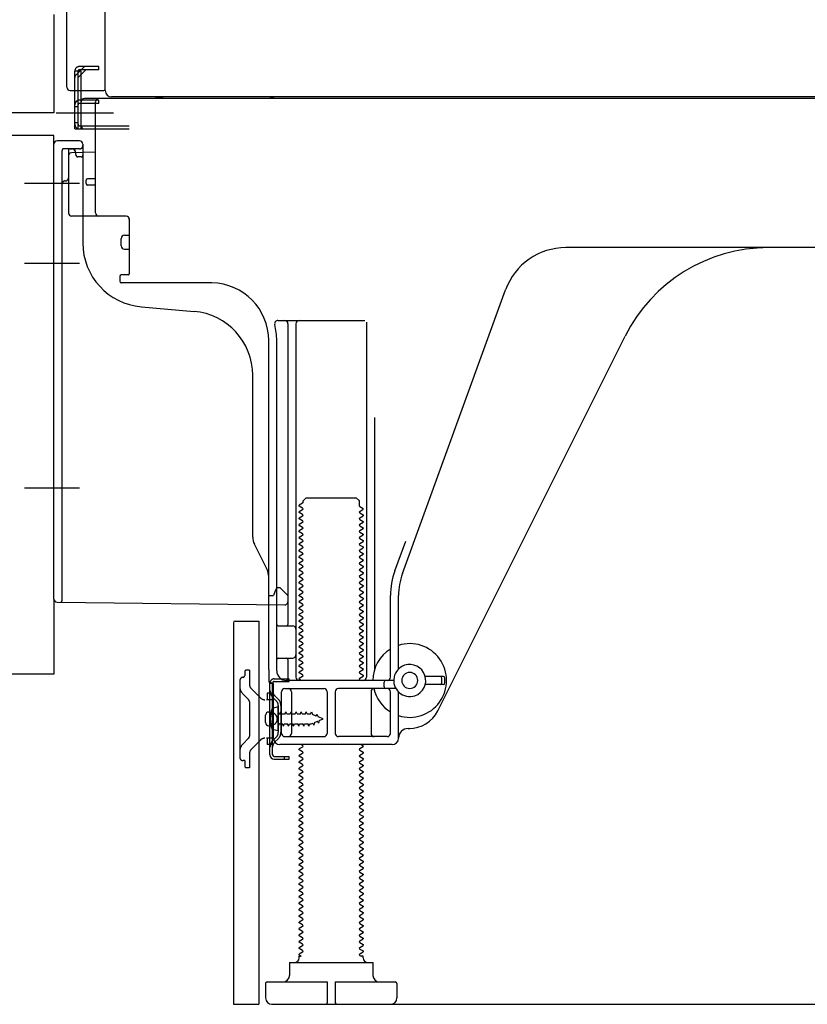
# Model space of a CAD drawing. Extents: x 28111 to 54233, y 210 to 8610.
# Drawn here: x 50600 to 50845, y 2167 to 2475 of the extents above; entities that cross this region are included whole.
import ezdxf

# ---------------------------------------------------------------- set-up
doc = ezdxf.new("R2010")
doc.units = 0
doc.header["$LTSCALE"] = 50
doc.header["$MEASUREMENT"] = 0
for name, pattern in [('CENTERLINE', [30, 24, -1.5, 3, -1.5]), ('HIDDEN', [0.375, 0.25, -0.125]), ('HIDDENNEW0', [4.5, 3, -1.5]), ('PHANTOM', [2.5, 1.25, -0.25, 0.25, -0.25, 0.25, -0.25])]:
    doc.linetypes.add(name, pattern=pattern)
doc.layers.get('0').update_dxf_attribs({"linetype": 'CONTINUOUS'})
for name, color, linetype in [('121-キャビネット（中）', 253, 'HIDDEN'), ('150-機器', 8, 'CONTINUOUS'), ('166-寸法B', 11, 'CONTINUOUS')]:
    doc.layers.add(name, color=color, linetype=linetype)
doc.styles.add('KH001', font='txt')
doc.dimstyles.new('KH1xx030', dxfattribs={"dimscale": 30, "dimtxt": 2, "dimasz": 0.6, "dimexe": 0.3, "dimexo": 1.2, "dimgap": 0.5, "dimtad": 3, "dimdec": 1, "dimdsep": 46, "dimlunit": 6, "dimtxsty": 'KH001', "dimblk": 'DOT', "dimcen": 1, "dimdle": 1, "dimclrd": 256, "dimclre": 256, "dimclrt": 256, "dimadec": 0, "dimazin": 0, "dimtfac": 1, "dimtdec": 1, "dimtix": 1, "dimtmove": 2, "dimatfit": 3, "dimldrblk": 'CLOSEDBLANK', "dimfxl": 1, "dimtolj": 1, "dimtzin": 0, "dimlwd": -1, "dimlwe": -1, "dimarcsym": 0})

# ---------------------------------------------------------------- blocks, each defined once
blk = doc.blocks.new('_Dot')
at = {"color": 0, "linetype": 'ByBlock', "lineweight": -2}
blk.add_line((-0.5, 0), (-1, 0), dxfattribs=at)
at = {"color": 0, "linetype": 'ByBlock', "const_width": 0.5}
blk.add_lwpolyline([(-0.25, 0, 1), (0.25, 0, 1)], format="xyb", close=True, dxfattribs=at)
blk = doc.blocks.new('*D226')
at = {"layer": '166-寸法B', "transparency": 16777216}
for p, q in [((50666.43, 2131.49), (50666.43, 1648.49)), ((51232.43, 2131.49), (51232.43, 1648.49)), ((51214.43, 1657.49), (50684.43, 1657.49))]:
    blk.add_line(p, q, dxfattribs=at)
at = {"layer": '166-寸法B', "transparency": 16777216, "xscale": 18, "yscale": 18, "zscale": 18, "rotation": 180}
blk.add_blockref('_Dot', (50666.43, 1657.49), dxfattribs=at)
at = {"layer": '166-寸法B', "transparency": 16777216, "xscale": 18, "yscale": 18, "zscale": 18}
blk.add_blockref('_Dot', (51232.43, 1657.49), dxfattribs=at)
at = {"layer": '166-寸法B', "transparency": 16777216, "insert": (50949.43, 1702.49), "char_height": 60, "attachment_point": 5, "style": 'KH001'}
blk.add_mtext('\\A1;566', dxfattribs=at)
blk = doc.blocks.new('_ClosedBlank')
at = {"color": 0, "linetype": 'ByBlock', "lineweight": -2}
for p, q in [((-1, 0.167), (0, 0)), ((-1, 0.167), (-1, -0.167)), ((0, 0), (-1, -0.167))]:
    blk.add_line(p, q, dxfattribs=at)

msp = doc.modelspace()

# ---------------------------------------------------------------- linework, layer by layer
at = {"layer": '121-キャビネット（中）', "linetype": 'Continuous', "ltscale": 2}
msp.add_line((50685.43, 2167.49), (51232.43, 2167.49), dxfattribs=at)
at = {"layer": '150-機器', "color": 13, "linetype": 'Continuous'}
for p, q in [((50626.4, 2452.49), (50626.4, 2978.99)), ((50614.43, 2453.49), (50614.43, 2605.04)), ((50615.43, 2452.49), (50625.93, 2452.49)), ((50616.93, 2440.49), (50616.93, 2452.49)), ((50617.93, 2440.49), (50617.93, 2452.49)), ((50618.93, 2440.49), (50618.93, 2452.49)), ((50624.43, 2449.49), (50618.93, 2449.49)), ((50618.93, 2441.49), (50618.93, 2448.99)), ((50624.43, 2448.49), (50618.93, 2448.49)), ((50624.43, 2449.99), (50619.93, 2449.99)), ((50623.43, 2414.29), (50623.43, 2448.99)), ((51158.43, 2449.99), (50624.43, 2449.99)), ((50624.43, 2448.49), (50624.43, 2449.49)), ((51160.56, 2450.49), (50628.4, 2450.49)), ((50616.93, 2442.49), (50617.93, 2442.49)), ((50618.93, 2441.49), (50633.93, 2441.49)), ((50616.93, 2440.49), (50618.93, 2440.49)), ((50618.43, 2440.49), (50633.93, 2440.49)), ((50619.93, 2440.49), (50623.43, 2440.49)), ((50610.43, 2293.89), (50610.43, 2435.79)), ((50618.43, 2436.79), (50611.43, 2436.79)), ((50619.43, 2435.79), (50619.43, 2404.95)), ((50623.43, 2433.29), (50615.9, 2433.06)), ((50617.07, 2433.46), (50617.13, 2433.09)), ((50614.93, 2432.07), (50614.93, 2414.29)), ((50620.43, 2423.49), (50620.43, 2424.49)), ((50623.43, 2424.99), (50620.93, 2424.99)), ((50623.43, 2422.99), (50620.93, 2422.99)), ((50614.93, 2417.11), (50614.93, 2414)), ((50632.93, 2413.29), (50615.93, 2413.29)), ((50633.93, 2412.43), (50633.93, 2395.29)), ((50631.43, 2404.03), (50631.43, 2406.33)), ((50632.43, 2407.33), (50633.93, 2407.33)), ((50632.43, 2403.03), (50633.93, 2403.03)), ((50891.43, 2403.49), (50770.15, 2403.49)), ((50630.93, 2394.49), (50630.93, 2392.99)), ((50633.63, 2394.99), (50631.43, 2394.99)), ((50659.7, 2392.49), (50631.43, 2392.49)), ((50719.14, 2301.81), (50751.36, 2390.33)), ((50637.7, 2385.03), (50654.17, 2383.59)), ((50680.28, 2380.74), (50707.43, 2380.74)), ((50707.93, 2380.24), (50707.93, 2269.49)), ((50683.43, 2379.74), (50683.43, 2285.99)), ((50685.93, 2379.74), (50685.93, 2269.49)), ((50677.43, 2271.91), (50677.43, 2374.49)), ((50679.93, 2271.49), (50679.93, 2374.49)), ((50730.2, 2259.02), (50788.61, 2375.85)), ((50672.43, 2313.22), (50672.43, 2363.67)), ((50710.43, 2350.52), (50710.43, 2271.85)), ((50688.16, 2324.49), (50689.16, 2325.49)), ((50689.16, 2325.49), (50704.71, 2325.49)), ((50705.71, 2324.49), (50704.71, 2325.49)), ((50688.02, 2323.74), (50686.93, 2323.12)), ((50686.93, 2322.87), (50686.93, 2323.12)), ((50688.02, 2322.24), (50686.93, 2322.87)), ((50688.02, 2321.74), (50686.93, 2321.12)), ((50688.16, 2323.99), (50688.16, 2324.49)), ((50705.71, 2322.99), (50705.71, 2324.49)), ((50705.85, 2322.74), (50706.93, 2322.12)), ((50705.85, 2321.24), (50706.93, 2321.87)), ((50706.93, 2321.87), (50706.93, 2322.12)), ((50686.93, 2320.87), (50686.93, 2321.12)), ((50688.02, 2320.24), (50686.93, 2320.87)), ((50688.02, 2319.74), (50686.93, 2319.12)), ((50686.93, 2318.87), (50686.93, 2319.12)), ((50688.02, 2318.24), (50686.93, 2318.87)), ((50705.85, 2320.74), (50706.93, 2320.12)), ((50705.85, 2319.24), (50706.93, 2319.87)), ((50705.85, 2318.74), (50706.93, 2318.12)), ((50706.93, 2320.12), (50706.93, 2319.87)), ((50688.02, 2317.74), (50686.93, 2317.12)), ((50686.93, 2316.87), (50686.93, 2317.12)), ((50688.02, 2316.24), (50686.93, 2316.87)), ((50688.02, 2315.74), (50686.93, 2315.12)), ((50705.85, 2317.24), (50706.93, 2317.87)), ((50705.85, 2316.74), (50706.93, 2316.12)), ((50705.85, 2315.24), (50706.93, 2315.87)), ((50706.93, 2318.12), (50706.93, 2317.87)), ((50706.93, 2316.12), (50706.93, 2315.87)), ((50686.93, 2314.87), (50686.93, 2315.12)), ((50688.02, 2314.24), (50686.93, 2314.87)), ((50688.02, 2313.74), (50686.93, 2313.12)), ((50686.93, 2312.87), (50686.93, 2313.12)), ((50688.02, 2312.24), (50686.93, 2312.87)), ((50705.85, 2314.74), (50706.93, 2314.12)), ((50705.85, 2313.24), (50706.93, 2313.87)), ((50705.85, 2312.74), (50706.93, 2312.12)), ((50706.93, 2314.12), (50706.93, 2313.87)), ((50676.91, 2303.1), (50672.96, 2310.99)), ((50688.02, 2311.74), (50686.93, 2311.12)), ((50686.93, 2310.87), (50686.93, 2311.12)), ((50688.02, 2310.24), (50686.93, 2310.87)), ((50688.02, 2309.74), (50686.93, 2309.12)), ((50705.85, 2311.24), (50706.93, 2311.87)), ((50705.85, 2310.74), (50706.93, 2310.12)), ((50705.85, 2309.24), (50706.93, 2309.87)), ((50706.93, 2312.12), (50706.93, 2311.87)), ((50706.93, 2310.12), (50706.93, 2309.87)), ((50716.79, 2302.66), (50720.18, 2311.98)), ((50686.93, 2308.87), (50686.93, 2309.12)), ((50688.02, 2308.24), (50686.93, 2308.87)), ((50688.02, 2307.74), (50686.93, 2307.12)), ((50686.93, 2306.87), (50686.93, 2307.12)), ((50688.02, 2306.24), (50686.93, 2306.87)), ((50705.85, 2308.74), (50706.93, 2308.12)), ((50705.85, 2307.24), (50706.93, 2307.87)), ((50705.85, 2306.74), (50706.93, 2306.12)), ((50706.93, 2308.12), (50706.93, 2307.87)), ((50688.02, 2305.74), (50686.93, 2305.12)), ((50686.93, 2304.87), (50686.93, 2305.12)), ((50688.02, 2304.24), (50686.93, 2304.87)), ((50688.02, 2303.74), (50686.93, 2303.12)), ((50705.85, 2305.24), (50706.93, 2305.87)), ((50705.85, 2304.74), (50706.93, 2304.12)), ((50705.85, 2303.24), (50706.93, 2303.87)), ((50706.93, 2306.12), (50706.93, 2305.87)), ((50706.93, 2304.12), (50706.93, 2303.87)), ((50677.43, 2294.99), (50677.43, 2300.86)), ((50686.93, 2302.87), (50686.93, 2303.12)), ((50688.02, 2302.24), (50686.93, 2302.87)), ((50688.02, 2301.74), (50686.93, 2301.12)), ((50686.93, 2300.87), (50686.93, 2301.12)), ((50688.02, 2300.24), (50686.93, 2300.87)), ((50705.85, 2302.74), (50706.93, 2302.12)), ((50705.85, 2301.24), (50706.93, 2301.87)), ((50705.85, 2300.74), (50706.93, 2300.12)), ((50706.93, 2302.12), (50706.93, 2301.87)), ((50706.93, 2300.12), (50706.93, 2299.87)), ((50679.93, 2297.49), (50679.39, 2296.14)), ((50679.93, 2297.49), (50680.93, 2297.49)), ((50680.93, 2297.49), (50683.43, 2294.99)), ((50688.02, 2299.74), (50686.93, 2299.12)), ((50686.93, 2298.87), (50686.93, 2299.12)), ((50688.02, 2298.24), (50686.93, 2298.87)), ((50688.02, 2297.74), (50686.93, 2297.12)), ((50686.93, 2296.87), (50686.93, 2297.12)), ((50705.85, 2299.24), (50706.93, 2299.87)), ((50705.85, 2298.74), (50706.93, 2298.12)), ((50705.85, 2297.24), (50706.93, 2297.87)), ((50706.93, 2298.12), (50706.93, 2297.87)), ((50677.43, 2294.99), (50678.93, 2294.99)), ((50679.39, 2296.14), (50678.93, 2294.99)), ((50683.43, 2294.99), (50683.43, 2293.06)), ((50688.02, 2296.24), (50686.93, 2296.87)), ((50688.02, 2295.74), (50686.93, 2295.12)), ((50686.93, 2294.87), (50686.93, 2295.12)), ((50688.02, 2294.24), (50686.93, 2294.87)), ((50705.85, 2296.74), (50706.93, 2296.12)), ((50705.85, 2295.24), (50706.93, 2295.87)), ((50705.85, 2294.74), (50706.93, 2294.12)), ((50706.93, 2296.12), (50706.93, 2295.87)), ((50706.93, 2294.12), (50706.93, 2293.87)), ((50715.43, 2269.49), (50715.43, 2294.97)), ((50717.93, 2272.06), (50717.93, 2294.97)), ((50611.42, 2292.89), (50682.42, 2292.06)), ((50688.02, 2293.74), (50686.93, 2293.12)), ((50686.93, 2292.87), (50686.93, 2293.12)), ((50688.02, 2292.24), (50686.93, 2292.87)), ((50688.02, 2291.74), (50686.93, 2291.12)), ((50686.93, 2290.87), (50686.93, 2291.12)), ((50688.02, 2290.24), (50686.93, 2290.87)), ((50705.85, 2293.24), (50706.93, 2293.87)), ((50705.85, 2292.74), (50706.93, 2292.12)), ((50705.85, 2291.24), (50706.93, 2291.87)), ((50706.93, 2292.12), (50706.93, 2291.87)), ((50688.02, 2289.74), (50686.93, 2289.12)), ((50686.93, 2288.87), (50686.93, 2289.12)), ((50688.02, 2288.24), (50686.93, 2288.87)), ((50705.85, 2290.74), (50706.93, 2290.12)), ((50705.85, 2289.24), (50706.93, 2289.87)), ((50705.85, 2288.74), (50706.93, 2288.12)), ((50705.85, 2287.24), (50706.93, 2287.87)), ((50706.93, 2290.12), (50706.93, 2289.87)), ((50706.93, 2288.12), (50706.93, 2287.87)), ((50666.43, 2286.49), (50666.43, 2167.49)), ((50666.93, 2286.99), (50674.33, 2286.99)), ((50674.33, 2286.99), (50674.33, 2167.49)), ((50680.43, 2285.49), (50684.93, 2285.49)), ((50688.02, 2287.74), (50686.93, 2287.12)), ((50686.93, 2286.87), (50686.93, 2287.12)), ((50688.02, 2286.24), (50686.93, 2286.87)), ((50688.02, 2285.74), (50686.93, 2285.12)), ((50686.93, 2284.87), (50686.93, 2285.12)), ((50688.02, 2284.24), (50686.93, 2284.87)), ((50705.85, 2286.74), (50706.93, 2286.12)), ((50705.85, 2285.24), (50706.93, 2285.87)), ((50705.85, 2284.74), (50706.93, 2284.12)), ((50706.93, 2286.12), (50706.93, 2285.87)), ((50679.93, 2278.49), (50679.93, 2282.49)), ((50688.02, 2283.74), (50686.93, 2283.12)), ((50686.93, 2282.87), (50686.93, 2283.12)), ((50688.02, 2282.24), (50686.93, 2282.87)), ((50688.02, 2281.74), (50686.93, 2281.12)), ((50705.85, 2283.24), (50706.93, 2283.87)), ((50705.85, 2282.74), (50706.93, 2282.12)), ((50705.85, 2281.24), (50706.93, 2281.87)), ((50706.93, 2284.12), (50706.93, 2283.87)), ((50706.93, 2282.12), (50706.93, 2281.87)), ((50686.93, 2280.87), (50686.93, 2281.12)), ((50688.02, 2280.24), (50686.93, 2280.87)), ((50688.02, 2279.74), (50686.93, 2279.12)), ((50686.93, 2278.87), (50686.93, 2279.12)), ((50688.02, 2278.24), (50686.93, 2278.87)), ((50705.85, 2280.74), (50706.93, 2280.12)), ((50705.85, 2279.24), (50706.93, 2279.87)), ((50705.85, 2278.74), (50706.93, 2278.12)), ((50706.93, 2280.12), (50706.93, 2279.87)), ((50680.43, 2275.49), (50684.93, 2275.49)), ((50688.02, 2277.74), (50686.93, 2277.12)), ((50686.93, 2276.87), (50686.93, 2277.12)), ((50688.02, 2276.24), (50686.93, 2276.87)), ((50688.02, 2275.74), (50686.93, 2275.12)), ((50705.85, 2277.24), (50706.93, 2277.87)), ((50705.85, 2276.74), (50706.93, 2276.12)), ((50705.85, 2275.24), (50706.93, 2275.87)), ((50706.93, 2278.12), (50706.93, 2277.87)), ((50706.93, 2276.12), (50706.93, 2275.87)), ((50683.43, 2274.99), (50683.43, 2268.99)), ((50686.93, 2274.87), (50686.93, 2275.12)), ((50688.02, 2274.24), (50686.93, 2274.87)), ((50688.02, 2273.74), (50686.93, 2273.12)), ((50686.93, 2272.87), (50686.93, 2273.12)), ((50688.02, 2272.24), (50686.93, 2272.87)), ((50705.85, 2274.74), (50706.93, 2274.12)), ((50705.85, 2273.24), (50706.93, 2273.87)), ((50705.85, 2272.74), (50706.93, 2272.12)), ((50706.93, 2274.12), (50706.93, 2273.87)), ((50677.43, 2271.91), (50677.43, 2268.29)), ((50688.02, 2271.74), (50686.93, 2271.12)), ((50686.93, 2270.87), (50686.93, 2271.12)), ((50688.02, 2270.24), (50686.93, 2270.87)), ((50688.02, 2269.74), (50686.93, 2269.12)), ((50705.85, 2271.24), (50706.93, 2271.87)), ((50705.85, 2270.74), (50706.93, 2270.12)), ((50705.85, 2269.24), (50706.93, 2269.87)), ((50706.93, 2272.12), (50706.93, 2271.87)), ((50706.93, 2270.12), (50706.93, 2269.87)), ((50731.93, 2269.74), (50726.27, 2269.74)), ((50677.83, 2245.29), (50677.83, 2267.69)), ((50677.83, 2267.69), (50678.63, 2267.69)), ((50677.93, 2267.79), (50678.43, 2267.79)), ((50678.63, 2265.34), (50678.63, 2267.69)), ((50678.93, 2250.49), (50678.93, 2267.29)), ((50716.43, 2268.49), (50682.93, 2268.49)), ((50686.93, 2268.87), (50686.93, 2269.12)), ((50687.58, 2268.49), (50686.93, 2268.87)), ((50705.85, 2268.74), (50706.28, 2268.49)), ((50713.43, 2266.49), (50713.43, 2267.99)), ((50731.93, 2267.24), (50726.27, 2267.24)), ((50731.43, 2267.74), (50731.43, 2269.24)), ((50732.43, 2267.74), (50732.43, 2269.24)), ((50678.63, 2247.65), (50678.63, 2265.34)), ((50681.43, 2251.99), (50681.43, 2264.99)), ((50682.43, 2265.99), (50694.68, 2265.99)), ((50684.5, 2264.99), (50684.5, 2251.99)), ((50695.68, 2264.99), (50695.68, 2251.99)), ((50698.18, 2264.99), (50698.18, 2251.99)), ((50717.1, 2265.99), (50699.18, 2265.99)), ((50709.36, 2264.99), (50709.36, 2251.99)), ((50715.43, 2251.99), (50715.43, 2264.99)), ((50717.93, 2250.49), (50717.93, 2264.92)), ((50680.43, 2260.24), (50678.48, 2259.74)), ((50680.43, 2252.74), (50680.43, 2260.24)), ((50676.43, 2255.34), (50676.43, 2257.64)), ((50677.43, 2258.64), (50678.93, 2258.64)), ((50677.43, 2254.34), (50678.93, 2254.34)), ((50680.43, 2252.74), (50678.48, 2253.24)), ((50682.43, 2250.99), (50694.68, 2250.99)), ((50714.43, 2250.99), (50699.18, 2250.99)), ((50720.93, 2253.49), (50721.43, 2253.49)), ((50715.93, 2248.49), (50680.93, 2248.49)), ((50688.02, 2248.24), (50687.58, 2248.49)), ((50705.85, 2247.24), (50706.93, 2247.87)), ((50706.28, 2248.49), (50706.93, 2248.12)), ((50706.93, 2248.12), (50706.93, 2247.87)), ((50678.63, 2245.29), (50678.63, 2247.65)), ((50679.13, 2244.79), (50683.83, 2244.79)), ((50682.33, 2243.99), (50682.33, 2244.79)), ((50683.83, 2243.99), (50683.83, 2244.79)), ((50688.02, 2247.74), (50686.93, 2247.12)), ((50686.93, 2246.87), (50686.93, 2247.12)), ((50688.02, 2246.24), (50686.93, 2246.87)), ((50688.02, 2245.74), (50686.93, 2245.12)), ((50686.93, 2244.87), (50686.93, 2245.12)), ((50688.02, 2244.24), (50686.93, 2244.87)), ((50705.85, 2246.74), (50706.93, 2246.12)), ((50705.85, 2245.24), (50706.93, 2245.87)), ((50706.93, 2246.12), (50706.93, 2245.87)), ((50679.13, 2243.99), (50683.83, 2243.99)), ((50688.02, 2243.74), (50686.93, 2243.12)), ((50686.93, 2242.87), (50686.93, 2243.12)), ((50688.02, 2242.24), (50686.93, 2242.87)), ((50688.02, 2241.74), (50686.93, 2241.12)), ((50705.85, 2244.74), (50706.93, 2244.12)), ((50705.85, 2243.24), (50706.93, 2243.87)), ((50705.85, 2242.74), (50706.93, 2242.12)), ((50705.85, 2241.24), (50706.93, 2241.87)), ((50706.93, 2244.12), (50706.93, 2243.87)), ((50706.93, 2242.12), (50706.93, 2241.87)), ((50686.93, 2240.87), (50686.93, 2241.12)), ((50688.02, 2240.24), (50686.93, 2240.87)), ((50688.02, 2239.74), (50686.93, 2239.12)), ((50686.93, 2238.87), (50686.93, 2239.12)), ((50688.02, 2238.24), (50686.93, 2238.87)), ((50705.85, 2240.74), (50706.93, 2240.12)), ((50705.85, 2239.24), (50706.93, 2239.87)), ((50705.85, 2238.74), (50706.93, 2238.12)), ((50706.93, 2240.12), (50706.93, 2239.87)), ((50688.02, 2237.74), (50686.93, 2237.12)), ((50686.93, 2236.87), (50686.93, 2237.12)), ((50688.02, 2236.24), (50686.93, 2236.87)), ((50688.02, 2235.74), (50686.93, 2235.12)), ((50705.85, 2237.24), (50706.93, 2237.87)), ((50705.85, 2236.74), (50706.93, 2236.12)), ((50705.85, 2235.24), (50706.93, 2235.87)), ((50706.93, 2238.12), (50706.93, 2237.87)), ((50706.93, 2236.12), (50706.93, 2235.87)), ((50686.93, 2234.87), (50686.93, 2235.12)), ((50688.02, 2234.24), (50686.93, 2234.87)), ((50688.02, 2233.74), (50686.93, 2233.12)), ((50686.93, 2232.87), (50686.93, 2233.12)), ((50688.02, 2232.24), (50686.93, 2232.87)), ((50705.85, 2234.74), (50706.93, 2234.12)), ((50705.85, 2233.24), (50706.93, 2233.87)), ((50705.85, 2232.74), (50706.93, 2232.12)), ((50706.93, 2234.12), (50706.93, 2233.87)), ((50688.02, 2231.74), (50686.93, 2231.12)), ((50686.93, 2230.87), (50686.93, 2231.12)), ((50688.02, 2230.24), (50686.93, 2230.87)), ((50688.02, 2229.74), (50686.93, 2229.12)), ((50705.85, 2231.24), (50706.93, 2231.87)), ((50705.85, 2230.74), (50706.93, 2230.12)), ((50705.85, 2229.24), (50706.93, 2229.87)), ((50706.93, 2232.12), (50706.93, 2231.87)), ((50706.93, 2230.12), (50706.93, 2229.87)), ((50686.93, 2228.87), (50686.93, 2229.12)), ((50688.02, 2228.24), (50686.93, 2228.87)), ((50688.02, 2227.74), (50686.93, 2227.12)), ((50686.93, 2226.87), (50686.93, 2227.12)), ((50688.02, 2226.24), (50686.93, 2226.87)), ((50705.85, 2228.74), (50706.93, 2228.12)), ((50705.85, 2227.24), (50706.93, 2227.87)), ((50705.85, 2226.74), (50706.93, 2226.12)), ((50706.93, 2228.12), (50706.93, 2227.87)), ((50688.02, 2225.74), (50686.93, 2225.12)), ((50686.93, 2224.87), (50686.93, 2225.12)), ((50688.02, 2224.24), (50686.93, 2224.87)), ((50688.02, 2223.74), (50686.93, 2223.12)), ((50705.85, 2225.24), (50706.93, 2225.87)), ((50705.85, 2224.74), (50706.93, 2224.12)), ((50705.85, 2223.24), (50706.93, 2223.87)), ((50706.93, 2226.12), (50706.93, 2225.87)), ((50706.93, 2224.12), (50706.93, 2223.87)), ((50686.93, 2222.87), (50686.93, 2223.12)), ((50688.02, 2222.24), (50686.93, 2222.87)), ((50688.02, 2221.74), (50686.93, 2221.12)), ((50686.93, 2220.87), (50686.93, 2221.12)), ((50688.02, 2220.24), (50686.93, 2220.87)), ((50705.85, 2222.74), (50706.93, 2222.12)), ((50705.85, 2221.24), (50706.93, 2221.87)), ((50705.85, 2220.74), (50706.93, 2220.12)), ((50706.93, 2222.12), (50706.93, 2221.87)), ((50688.02, 2219.74), (50686.93, 2219.12)), ((50686.93, 2218.87), (50686.93, 2219.12)), ((50688.02, 2218.24), (50686.93, 2218.87)), ((50688.02, 2217.74), (50686.93, 2217.12)), ((50705.85, 2219.24), (50706.93, 2219.87)), ((50705.85, 2218.74), (50706.93, 2218.12)), ((50705.85, 2217.24), (50706.93, 2217.87)), ((50706.93, 2220.12), (50706.93, 2219.87)), ((50706.93, 2218.12), (50706.93, 2217.87)), ((50686.93, 2216.87), (50686.93, 2217.12)), ((50688.02, 2216.24), (50686.93, 2216.87)), ((50688.02, 2215.74), (50686.93, 2215.12)), ((50686.93, 2214.87), (50686.93, 2215.12)), ((50688.02, 2214.24), (50686.93, 2214.87)), ((50705.85, 2216.74), (50706.93, 2216.12)), ((50705.85, 2215.24), (50706.93, 2215.87)), ((50705.85, 2214.74), (50706.93, 2214.12)), ((50706.93, 2216.12), (50706.93, 2215.87)), ((50706.93, 2214.12), (50706.93, 2213.87)), ((50688.02, 2213.74), (50686.93, 2213.12)), ((50686.93, 2212.87), (50686.93, 2213.12)), ((50688.02, 2212.24), (50686.93, 2212.87)), ((50688.02, 2211.74), (50686.93, 2211.12)), ((50686.93, 2210.87), (50686.93, 2211.12)), ((50705.85, 2213.24), (50706.93, 2213.87)), ((50705.85, 2212.74), (50706.93, 2212.12)), ((50705.85, 2211.24), (50706.93, 2211.87)), ((50706.93, 2212.12), (50706.93, 2211.87)), ((50688.02, 2210.24), (50686.93, 2210.87)), ((50688.02, 2209.74), (50686.93, 2209.12)), ((50686.93, 2208.87), (50686.93, 2209.12)), ((50688.02, 2208.24), (50686.93, 2208.87)), ((50705.85, 2210.74), (50706.93, 2210.12)), ((50705.85, 2209.24), (50706.93, 2209.87)), ((50705.85, 2208.74), (50706.93, 2208.12)), ((50706.93, 2210.12), (50706.93, 2209.87)), ((50706.93, 2208.12), (50706.93, 2207.87)), ((50688.02, 2207.74), (50686.93, 2207.12)), ((50686.93, 2206.87), (50686.93, 2207.12)), ((50688.02, 2206.24), (50686.93, 2206.87)), ((50688.02, 2205.74), (50686.93, 2205.12)), ((50686.93, 2204.87), (50686.93, 2205.12)), ((50688.02, 2204.24), (50686.93, 2204.87)), ((50705.85, 2207.24), (50706.93, 2207.87)), ((50705.85, 2206.74), (50706.93, 2206.12)), ((50705.85, 2205.24), (50706.93, 2205.87)), ((50706.93, 2206.12), (50706.93, 2205.87)), ((50688.02, 2203.74), (50686.93, 2203.12)), ((50686.93, 2202.87), (50686.93, 2203.12)), ((50688.02, 2202.24), (50686.93, 2202.87)), ((50705.85, 2204.74), (50706.93, 2204.12)), ((50705.85, 2203.24), (50706.93, 2203.87)), ((50705.85, 2202.74), (50706.93, 2202.12)), ((50705.85, 2201.24), (50706.93, 2201.87)), ((50706.93, 2204.12), (50706.93, 2203.87)), ((50706.93, 2202.12), (50706.93, 2201.87)), ((50688.02, 2201.74), (50686.93, 2201.12)), ((50686.93, 2200.87), (50686.93, 2201.12)), ((50688.02, 2200.24), (50686.93, 2200.87)), ((50688.02, 2199.74), (50686.93, 2199.12)), ((50686.93, 2198.87), (50686.93, 2199.12)), ((50688.02, 2198.24), (50686.93, 2198.87)), ((50705.85, 2200.74), (50706.93, 2200.12)), ((50705.85, 2199.24), (50706.93, 2199.87)), ((50705.85, 2198.74), (50706.93, 2198.12)), ((50706.93, 2200.12), (50706.93, 2199.87)), ((50688.02, 2197.74), (50686.93, 2197.12)), ((50686.93, 2196.87), (50686.93, 2197.12)), ((50688.02, 2196.24), (50686.93, 2196.87)), ((50688.02, 2195.74), (50686.93, 2195.12)), ((50705.85, 2197.24), (50706.93, 2197.87)), ((50705.85, 2196.74), (50706.93, 2196.12)), ((50705.85, 2195.24), (50706.93, 2195.87)), ((50706.93, 2198.12), (50706.93, 2197.87)), ((50706.93, 2196.12), (50706.93, 2195.87)), ((50686.93, 2194.87), (50686.93, 2195.12)), ((50688.02, 2194.24), (50686.93, 2194.87)), ((50688.02, 2193.74), (50686.93, 2193.12)), ((50686.93, 2192.87), (50686.93, 2193.12)), ((50688.02, 2192.24), (50686.93, 2192.87)), ((50705.85, 2194.74), (50706.93, 2194.12)), ((50705.85, 2193.24), (50706.93, 2193.87)), ((50705.85, 2192.74), (50706.93, 2192.12)), ((50706.93, 2194.12), (50706.93, 2193.87)), ((50688.02, 2191.74), (50686.93, 2191.12)), ((50686.93, 2190.87), (50686.93, 2191.12)), ((50688.02, 2190.24), (50686.93, 2190.87)), ((50688.02, 2189.74), (50686.93, 2189.12)), ((50705.85, 2191.24), (50706.93, 2191.87)), ((50705.85, 2190.74), (50706.93, 2190.12)), ((50705.85, 2189.24), (50706.93, 2189.87)), ((50706.93, 2192.12), (50706.93, 2191.87)), ((50706.93, 2190.12), (50706.93, 2189.87)), ((50686.93, 2188.87), (50686.93, 2189.12)), ((50688.02, 2188.24), (50686.93, 2188.87)), ((50688.02, 2187.74), (50686.93, 2187.12)), ((50686.93, 2186.87), (50686.93, 2187.12)), ((50688.02, 2186.24), (50686.93, 2186.87)), ((50705.85, 2188.74), (50706.93, 2188.12)), ((50705.85, 2187.24), (50706.93, 2187.87)), ((50705.85, 2186.74), (50706.93, 2186.12)), ((50706.93, 2188.12), (50706.93, 2187.87)), ((50688.02, 2185.74), (50686.93, 2185.12)), ((50686.93, 2184.87), (50686.93, 2185.12)), ((50688.02, 2184.24), (50686.93, 2184.87)), ((50688.02, 2183.74), (50686.93, 2183.12)), ((50705.85, 2185.24), (50706.93, 2185.87)), ((50705.85, 2184.74), (50706.93, 2184.12)), ((50705.85, 2183.24), (50706.93, 2183.87)), ((50706.93, 2186.12), (50706.93, 2185.87)), ((50706.93, 2184.12), (50706.93, 2183.87)), ((50683.93, 2180.49), (50709.93, 2180.49)), ((50683.93, 2180.49), (50683.93, 2176.49)), ((50686.93, 2182.87), (50686.93, 2183.12)), ((50687.58, 2182.49), (50686.93, 2182.87)), ((50686.93, 2181.99), (50686.93, 2182.49)), ((50686.93, 2182.49), (50687.58, 2182.49)), ((50705.85, 2182.74), (50706.28, 2182.49)), ((50706.93, 2182.49), (50706.28, 2182.49)), ((50706.93, 2181.99), (50706.93, 2182.49)), ((50709.93, 2180.49), (50709.93, 2176.49)), ((50676.93, 2174.49), (50695.68, 2174.49)), ((50695.68, 2174.49), (50695.68, 2167.99)), ((50698.18, 2174.49), (50698.18, 2167.99)), ((50698.18, 2174.49), (50716.93, 2174.49)), ((50676.43, 2173.99), (50676.43, 2169.49)), ((50717.43, 2173.99), (50717.43, 2169.49)), ((50666.43, 2167.49), (50674.33, 2167.49)), ((50678.43, 2167.49), (50715.43, 2167.49))]:
    msp.add_line(p, q, dxfattribs=at)
at = {"layer": '150-機器', "color": 13, "linetype": 'PHANTOM'}
for p, q in [((50610.43, 2476.2), (50610.43, 2445.49)), ((50610.43, 2445.49), (50592.43, 2445.49)), ((50610.43, 2438.49), (50592.43, 2438.49)), ((50610.43, 2435.79), (50610.43, 2438.49)), ((50610.43, 2293.89), (50610.43, 2270.49)), ((50610.43, 2270.49), (50592.43, 2270.49))]:
    msp.add_line(p, q, dxfattribs=at)
at = {"layer": '150-機器', "color": 13, "linetype": 'HIDDENNEW0'}
for p, q in [((50624.43, 2459.99), (50618.43, 2459.99)), ((50624.43, 2458.99), (50624.43, 2459.99)), ((50618.93, 2458.49), (50616.93, 2458.49)), ((50616.93, 2452.49), (50616.93, 2458.49)), ((50617.23, 2457.29), (50619.64, 2459.7)), ((50617.93, 2456.58), (50620.35, 2458.99)), ((50617.93, 2452.49), (50617.93, 2458.49)), ((50624.43, 2458.99), (50618.43, 2458.99)), ((50618.93, 2457.58), (50618.93, 2458.49)), ((50618.93, 2452.49), (50618.93, 2457.58)), ((50616.93, 2447.49), (50617.93, 2447.49)), ((50618.93, 2449.49), (50618.43, 2449.49)), ((50618.93, 2448.49), (50618.43, 2448.49)), ((50618.43, 2441.49), (50618.93, 2441.49)), ((50612.93, 2309.4), (50612.93, 2433.79)), ((50618.43, 2434.29), (50613.43, 2434.29)), ((50614.93, 2433.79), (50614.93, 2432.07)), ((50614.93, 2433.79), (50614.93, 2425.29)), ((50615.43, 2434.29), (50616.09, 2434.29)), ((50617.35, 2432.2), (50617.01, 2433.89)), ((50618.93, 2431.79), (50617.84, 2431.79)), ((50612.93, 2293.37), (50612.93, 2309.4)), ((50669.93, 2271.19), (50669.93, 2269.99)), ((50671.43, 2271.69), (50670.43, 2271.69)), ((50671.43, 2271.69), (50671.43, 2267.31)), ((50668.43, 2268.49), (50668.43, 2244.49)), ((50679.13, 2268.99), (50683.83, 2268.99)), ((50679.13, 2268.19), (50683.83, 2268.19)), ((50683.83, 2268.19), (50683.83, 2268.99)), ((50671.14, 2262.54), (50669.31, 2264.36)), ((50674.84, 2263.08), (50672.02, 2265.9)), ((50678.93, 2264.49), (50676.93, 2264.49)), ((50676.93, 2264.49), (50676.93, 2262.49)), ((50679.85, 2262.08), (50678.71, 2263.21)), ((50680.41, 2262.64), (50679.28, 2263.78)), ((50671.43, 2261.83), (50671.43, 2251.16)), ((50676.93, 2262.49), (50676.75, 2262.49)), ((50678.93, 2262.49), (50676.93, 2262.49)), ((50680.43, 2260.66), (50680.43, 2252.32)), ((50681.23, 2260.77), (50681.23, 2252.32)), ((50678.19, 2258.74), (50679.09, 2258.24)), ((50680.93, 2258.04), (50680.96, 2258.04)), ((50680.96, 2258.04), (50681.23, 2258.69)), ((50681.5, 2258.04), (50681.23, 2258.69)), ((50681.5, 2258.04), (50682.55, 2258.04)), ((50682.55, 2258.04), (50682.81, 2258.69)), ((50683.08, 2258.04), (50682.81, 2258.69)), ((50683.08, 2258.04), (50684.13, 2258.04)), ((50684.13, 2258.04), (50684.4, 2258.69)), ((50684.67, 2258.04), (50684.4, 2258.69)), ((50684.67, 2258.04), (50685.72, 2258.04)), ((50685.72, 2258.04), (50685.99, 2258.69)), ((50686.26, 2258.04), (50685.99, 2258.69)), ((50686.26, 2258.04), (50687.31, 2258.04)), ((50687.31, 2258.04), (50687.58, 2258.69)), ((50687.85, 2258.04), (50687.58, 2258.69)), ((50687.85, 2258.04), (50688.9, 2258.04)), ((50688.9, 2258.04), (50689.16, 2258.69)), ((50689.43, 2258.04), (50689.16, 2258.69)), ((50689.43, 2258.04), (50690.48, 2258.04)), ((50690.48, 2258.04), (50690.75, 2258.69)), ((50690.75, 2258.69), (50691.06, 2257.89)), ((50692.23, 2257.4), (50691.06, 2257.89)), ((50692.23, 2257.4), (50692.46, 2258.01)), ((50692.46, 2258.01), (50692.84, 2257.15)), ((50694.43, 2256.49), (50692.84, 2257.15)), ((50679.09, 2254.75), (50678.19, 2254.24)), ((50680.93, 2254.94), (50681.75, 2254.94)), ((50682.02, 2254.29), (50681.75, 2254.94)), ((50682.02, 2254.29), (50682.29, 2254.94)), ((50682.29, 2254.94), (50683.34, 2254.94)), ((50683.61, 2254.29), (50683.34, 2254.94)), ((50683.61, 2254.29), (50683.88, 2254.94)), ((50683.88, 2254.94), (50684.93, 2254.94)), ((50685.2, 2254.29), (50684.93, 2254.94)), ((50685.2, 2254.29), (50685.46, 2254.94)), ((50685.46, 2254.94), (50686.51, 2254.94)), ((50686.78, 2254.29), (50686.51, 2254.94)), ((50686.78, 2254.29), (50687.05, 2254.94)), ((50687.05, 2254.94), (50688.1, 2254.94)), ((50688.37, 2254.29), (50688.1, 2254.94)), ((50688.37, 2254.29), (50688.64, 2254.94)), ((50688.64, 2254.94), (50689.69, 2254.94)), ((50689.96, 2254.29), (50689.69, 2254.94)), ((50689.96, 2254.29), (50690.23, 2254.94)), ((50690.23, 2254.94), (50690.69, 2254.94)), ((50690.69, 2254.94), (50691.22, 2255.16)), ((50691.5, 2254.57), (50691.22, 2255.16)), ((50691.71, 2255.36), (50691.5, 2254.57)), ((50691.71, 2255.36), (50692.66, 2255.76)), ((50692.97, 2255.18), (50692.66, 2255.76)), ((50693.14, 2255.96), (50692.97, 2255.18)), ((50693.14, 2255.96), (50694.43, 2256.49)), ((50671.14, 2250.45), (50669.31, 2248.62)), ((50674.84, 2249.91), (50672.02, 2247.09)), ((50676.93, 2250.49), (50676.75, 2250.49)), ((50678.93, 2250.49), (50676.93, 2250.49)), ((50676.93, 2250.49), (50676.93, 2248.49)), ((50678.93, 2248.49), (50676.93, 2248.49)), ((50679.85, 2250.91), (50678.71, 2249.77)), ((50680.41, 2250.34), (50679.28, 2249.21)), ((50671.43, 2245.67), (50671.43, 2241.29)), ((50669.93, 2243.49), (50669.43, 2243.49)), ((50669.93, 2243.49), (50669.93, 2241.79)), ((50671.43, 2241.29), (50670.43, 2241.29))]:
    msp.add_line(p, q, dxfattribs=at)
at = {"layer": '150-機器', "color": 13, "linetype": 'CENTERLINE'}
for p, q in [((50611.1, 2445.49), (50625.5, 2445.49)), ((50621.8, 2445.49), (50629, 2445.49)), ((50618.43, 2423.49), (50601.24, 2423.49)), ((50618.43, 2398.49), (50601.24, 2398.49)), ((50618.43, 2328.49), (50601.24, 2328.49))]:
    msp.add_line(p, q, dxfattribs=at)
at = {"layer": '150-機器', "color": 13, "linetype": 'HIDDENNEW0'}
for centre, radius, start, end in [((50618.43, 2458.49), 1.5, 90.0006, 180.0003), ((50620.35, 2458.99), 1, 90.0003, 135.0001), ((50617.93, 2456.58), 1, 135.0001, 180.0004), ((50618.43, 2458.49), 0.5, 90.0006, 180.0003), ((50618.43, 2447.99), 1.5, 90, 180.0003), ((50618.43, 2447.99), 0.5, 90.0006, 180.0003), ((50618.43, 2441.99), 1.5, 180.0003, 270), ((50618.43, 2441.99), 0.5, 180.0003, 270), ((50618.43, 2435.29), 1, 270, 0), ((50613.43, 2433.79), 0.5, 90, 180), ((50615.43, 2433.79), 0.5, 90, 180), ((50615.43, 2433.79), 0.5, 90, 180), ((50616.52, 2433.79), 0.5, 11.3099, 90), ((50617.84, 2432.29), 0.5, 191.3099, 270), ((50618.93, 2432.29), 0.5, 270, 0), ((50613.93, 2423.29), 1, 90, 180), ((50613.93, 2425.29), 1, 270, 0), ((50612.43, 2293.37), 0.5, 269.3299, 0), ((50669.43, 2268.49), 1, 90, 180), ((50669.43, 2269.99), 0.5, 270, 360), ((50670.43, 2271.19), 0.5, 90, 180), ((50671.43, 2266.49), 3, 180, 225), ((50673.43, 2267.31), 2, 180, 225), ((50679.13, 2267.69), 1.3, 90, 180), ((50679.13, 2267.69), 0.5, 90, 180), ((50680.83, 2265.34), 3, 180, 225), ((50680.83, 2265.34), 2.2, 180, 225), ((50670.43, 2261.83), 1, 0, 45), ((50676.25, 2264.49), 2, 225, 270), ((50678.43, 2260.66), 2, 0, 45), ((50678.43, 2260.66), 2.8, 0, 45), ((50678.12, 2256.49), 2, 299.1245, 60.8752), ((50680.93, 2258.54), 0.5, 180, 270), ((50680.93, 2254.44), 0.5, 90, 180), ((50670.43, 2251.16), 1, 315, 360), ((50678.43, 2252.32), 2, 315, 0), ((50678.43, 2252.32), 2.8, 315, 0), ((50671.43, 2246.5), 3, 135, 180), ((50676.25, 2248.49), 2, 90, 135), ((50680.83, 2247.65), 3, 135, 180), ((50680.83, 2247.65), 2.2, 135, 180), ((50673.43, 2245.67), 2, 135, 180), ((50669.43, 2244.49), 1, 180, 270), ((50670.43, 2241.79), 0.5, 180, 270)]:
    msp.add_arc(centre, radius, start, end, dxfattribs=at)
at = {"layer": '150-機器', "color": 13, "linetype": 'Continuous'}
for centre, radius, start, end in [((50615.43, 2453.49), 1, 180, 270), ((50625.93, 2452.99), 0.5, 270, 360), ((50628.4, 2452.49), 2, 180, 270), ((50619.93, 2448.99), 1, 90, 180), ((50624.43, 2448.99), 1, 90, 180), ((50641.14, 2435.49), 15, 75.1653, 90.0004), ((50681.87, 2435.68), 15, 99.022, 107.3895), ((50619.93, 2441.49), 1, 180, 270), ((50611.43, 2435.79), 1, 90, 180), ((50618.43, 2435.79), 1, 0, 90), ((50615.93, 2432.07), 1, 91.7289, 179.9931), ((50616.09, 2433.29), 1, 9.4625, 90.0002), ((50620.93, 2424.49), 0.5, 90, 180), ((50620.93, 2423.49), 0.5, 180, 270), ((50615.93, 2414.29), 1, 180, 270), ((50624.43, 2414.29), 1, 180, 270), ((50632.93, 2412.29), 1, 0, 90), ((50639.43, 2404.95), 20, 180.0003, 265.0306), ((50632.43, 2406.33), 1, 90, 180), ((50632.43, 2404.03), 1, 180, 270), ((50770.15, 2383.49), 20, 90.0004, 160.0004), ((50833.34, 2353.49), 50, 90.0004, 153.4353), ((50633.63, 2395.29), 0.3, 270, 360), ((50631.43, 2394.49), 0.5, 90, 180), ((50631.43, 2392.99), 0.5, 180, 270), ((50659.43, 2374.49), 18, 359.9997, 89.1382), ((50652.43, 2363.67), 20, 0.0003, 85.0306), ((50680.28, 2379.74), 1, 90.0085, 194.1422), ((50682.43, 2379.74), 1, 0, 90), ((50686.93, 2379.74), 1, 90, 180), ((50659.43, 2374.49), 20.5, 359.9984, 14.1321), ((50687.87, 2323.99), 0.289, 300.0581, 0.0581), ((50687.87, 2321.99), 0.289, 300, 60), ((50705.99, 2322.99), 0.289, 180.0107, 240.0107), ((50687.87, 2319.99), 0.289, 300, 60), ((50705.99, 2320.99), 0.289, 120, 240), ((50705.99, 2318.99), 0.289, 120, 240), ((50687.87, 2317.99), 0.289, 300, 60), ((50687.87, 2315.99), 0.289, 300, 60), ((50705.99, 2316.99), 0.289, 120, 240), ((50677.43, 2313.22), 5, 180.0014, 206.5664), ((50687.87, 2313.99), 0.289, 300, 60), ((50705.99, 2314.99), 0.289, 120, 240), ((50705.99, 2312.99), 0.289, 120, 240), ((50687.87, 2311.99), 0.289, 300, 60), ((50687.87, 2309.99), 0.289, 300, 60), ((50705.99, 2310.99), 0.289, 120, 240), ((50687.87, 2307.99), 0.289, 300, 60), ((50687.87, 2305.99), 0.289, 300, 60), ((50705.99, 2308.99), 0.289, 120, 240), ((50705.99, 2306.99), 0.289, 120, 240), ((50687.87, 2303.99), 0.289, 300, 60), ((50705.99, 2304.99), 0.289, 120, 240), ((50705.99, 2302.99), 0.289, 120, 240), ((50672.43, 2300.86), 5, 0.0037, 26.5687), ((50687.87, 2301.99), 0.289, 300, 60), ((50687.87, 2299.99), 0.289, 300, 60), ((50705.99, 2300.99), 0.289, 120, 240), ((50737.93, 2294.97), 22.5, 160.001, 180.001), ((50737.93, 2294.97), 20, 160.0012, 180.0012), ((50687.87, 2297.99), 0.289, 300, 60), ((50705.99, 2298.99), 0.289, 120, 240), ((50705.99, 2296.99), 0.289, 120, 240), ((50687.87, 2295.99), 0.289, 300, 60), ((50687.87, 2293.99), 0.289, 300, 60), ((50705.99, 2294.99), 0.289, 120, 240), ((50611.43, 2293.89), 1, 180.0008, 269.3307), ((50682.43, 2293.06), 1, 269.2889, 0.005), ((50687.87, 2291.99), 0.289, 300, 60), ((50705.99, 2292.99), 0.289, 120, 240), ((50705.99, 2290.99), 0.289, 120, 240), ((50687.87, 2289.99), 0.289, 300, 60), ((50687.87, 2287.99), 0.289, 300, 60), ((50705.99, 2288.99), 0.289, 120, 240), ((50666.93, 2286.49), 0.5, 90, 180), ((50680.43, 2285.99), 0.5, 180, 270), ((50682.93, 2285.99), 0.5, 270, 360), ((50684.93, 2284.49), 1, 0, 90), ((50687.87, 2285.99), 0.289, 300, 60), ((50705.99, 2286.99), 0.289, 120, 240), ((50705.99, 2284.99), 0.289, 120, 240), ((50687.87, 2283.99), 0.289, 300, 60), ((50687.87, 2281.99), 0.289, 300, 60), ((50705.99, 2282.99), 0.289, 120, 240), ((50687.87, 2279.99), 0.289, 300, 60), ((50705.99, 2280.99), 0.289, 120, 240), ((50705.99, 2278.99), 0.289, 120, 240), ((50721.43, 2268.49), 11.5, 252.2824, 107.7176), ((50680.43, 2274.99), 0.5, 90, 180), ((50682.93, 2274.99), 0.5, 0, 90), ((50684.93, 2276.49), 1, 270, 360), ((50687.87, 2277.99), 0.289, 300, 60), ((50687.87, 2275.99), 0.289, 300, 60), ((50705.99, 2276.99), 0.289, 120, 240), ((50721.43, 2268.49), 11.5, 121.4467, 179.9992), ((50687.87, 2273.99), 0.289, 300, 60), ((50705.99, 2274.99), 0.289, 120, 240), ((50705.99, 2272.99), 0.289, 120, 240), ((50721.43, 2268.49), 5, 108.5516, 288.5516), ((50721.43, 2268.49), 5, 288.5516, 108.5516), ((50682.93, 2271.49), 3, 180, 270), ((50686.93, 2269.49), 1, 180, 270), ((50687.87, 2271.99), 0.289, 300, 60), ((50687.87, 2269.99), 0.289, 300, 60), ((50705.99, 2270.99), 0.289, 120, 240), ((50706.93, 2269.49), 1, 270, 360), ((50714.43, 2269.49), 1, 270, 360), ((50721.43, 2268.49), 2.5, 0, 180), ((50730.93, 2269.24), 0.5, 0, 90), ((50731.93, 2269.24), 0.5, 0, 90), ((50677.93, 2268.29), 0.5, 180, 270), ((50678.43, 2267.29), 0.5, 0, 90), ((50682.93, 2268.99), 0.5, 270, 360), ((50705.99, 2268.99), 0.289, 120, 240), ((50713.93, 2267.99), 0.5, 90, 180), ((50713.93, 2266.49), 0.5, 180, 270), ((50721.43, 2268.49), 2.5, 180, 0), ((50730.93, 2267.74), 0.5, 270, 360), ((50731.93, 2267.74), 0.5, 270, 360), ((50682.43, 2264.99), 1, 90, 180), ((50683.5, 2264.99), 1, 0, 90), ((50694.68, 2264.99), 1, 0, 90), ((50699.18, 2264.99), 1, 90, 180), ((50710.36, 2264.99), 1, 90, 180), ((50721.43, 2268.49), 11.5, 192.7287, 238.555), ((50714.43, 2264.99), 1, 0, 90), ((50677.43, 2257.64), 1, 90, 180), ((50687.93, 2256.49), 10, 161.0343, 198.9655), ((50721.25, 2263.49), 10, 269.9984, 333.4334), ((50677.43, 2255.34), 1, 180, 270), ((50682.43, 2251.99), 1, 180, 270), ((50683.5, 2251.99), 1, 270, 360), ((50694.68, 2251.99), 1, 270, 360), ((50699.18, 2251.99), 1, 180, 270), ((50710.36, 2251.99), 1, 180, 270), ((50714.43, 2251.99), 1, 270, 360), ((50720.93, 2250.49), 3, 90, 180), ((50680.93, 2250.49), 2, 180, 270), ((50687.87, 2247.99), 0.289, 300, 60), ((50715.93, 2250.49), 2, 270, 360), ((50679.13, 2245.29), 1.3, 180, 270), ((50679.13, 2245.29), 0.5, 180, 270), ((50687.87, 2245.99), 0.289, 300, 60), ((50705.99, 2246.99), 0.289, 120, 240), ((50705.99, 2244.99), 0.289, 120, 240), ((50687.87, 2243.99), 0.289, 300, 60), ((50687.87, 2241.99), 0.289, 300, 60), ((50705.99, 2242.99), 0.289, 120, 240), ((50687.87, 2239.99), 0.289, 300, 60), ((50705.99, 2240.99), 0.289, 120, 240), ((50705.99, 2238.99), 0.289, 120, 240), ((50687.87, 2237.99), 0.289, 300, 60), ((50687.87, 2235.99), 0.289, 300, 60), ((50705.99, 2236.99), 0.289, 120, 240), ((50687.87, 2233.99), 0.289, 300, 60), ((50705.99, 2234.99), 0.289, 120, 240), ((50705.99, 2232.99), 0.289, 120, 240), ((50687.87, 2231.99), 0.289, 300, 60), ((50687.87, 2229.99), 0.289, 300, 60), ((50705.99, 2230.99), 0.289, 120, 240), ((50687.87, 2227.99), 0.289, 300, 60), ((50705.99, 2228.99), 0.289, 120, 240), ((50705.99, 2226.99), 0.289, 120, 240), ((50687.87, 2225.99), 0.289, 300, 60), ((50687.87, 2223.99), 0.289, 300, 60), ((50705.99, 2224.99), 0.289, 120, 240), ((50687.87, 2221.99), 0.289, 300, 60), ((50687.87, 2219.99), 0.289, 300, 60), ((50705.99, 2222.99), 0.289, 120, 240), ((50705.99, 2220.99), 0.289, 120, 240), ((50687.87, 2217.99), 0.289, 300, 60), ((50705.99, 2218.99), 0.289, 120, 240), ((50705.99, 2216.99), 0.289, 120, 240), ((50687.87, 2215.99), 0.289, 300, 60), ((50687.87, 2213.99), 0.289, 300, 60), ((50705.99, 2214.99), 0.289, 120, 240), ((50687.87, 2211.99), 0.289, 300, 60), ((50705.99, 2212.99), 0.289, 120, 240), ((50705.99, 2210.99), 0.289, 120, 240), ((50687.87, 2209.99), 0.289, 300, 60), ((50687.87, 2207.99), 0.289, 300, 60), ((50705.99, 2208.99), 0.289, 120, 240), ((50687.87, 2205.99), 0.289, 300, 60), ((50705.99, 2206.99), 0.289, 120, 240), ((50705.99, 2204.99), 0.289, 120, 240), ((50687.87, 2203.99), 0.289, 300, 60), ((50687.87, 2201.99), 0.289, 300, 60), ((50705.99, 2202.99), 0.289, 120, 240), ((50687.87, 2199.99), 0.289, 300, 60), ((50705.99, 2200.99), 0.289, 120, 240), ((50705.99, 2198.99), 0.289, 120, 240), ((50687.87, 2197.99), 0.289, 300, 60), ((50687.87, 2195.99), 0.289, 300, 60), ((50705.99, 2196.99), 0.289, 120, 240), ((50687.87, 2193.99), 0.289, 300, 60), ((50705.99, 2194.99), 0.289, 120, 240), ((50705.99, 2192.99), 0.289, 120, 240), ((50687.87, 2191.99), 0.289, 300, 60), ((50687.87, 2189.99), 0.289, 300, 60), ((50705.99, 2190.99), 0.289, 120, 240), ((50687.87, 2187.99), 0.289, 300, 60), ((50705.99, 2188.99), 0.289, 120, 240), ((50705.99, 2186.99), 0.289, 120, 240), ((50687.87, 2185.99), 0.289, 300, 60), ((50687.87, 2183.99), 0.289, 300, 60), ((50705.99, 2184.99), 0.289, 120, 240), ((50685.43, 2181.99), 1.5, 270, 360), ((50705.99, 2182.99), 0.289, 120, 240), ((50708.43, 2181.99), 1.5, 180, 270), ((50676.93, 2173.99), 0.5, 90, 180), ((50681.93, 2176.49), 2, 270, 360), ((50711.93, 2176.49), 2, 180, 270), ((50716.93, 2173.99), 0.5, 0, 90), ((50678.43, 2169.49), 2, 180, 270), ((50715.43, 2169.49), 2, 270, 360), ((50695.18, 2167.99), 0.5, 270, 360), ((50698.68, 2167.99), 0.5, 180, 270)]:
    msp.add_arc(centre, radius, start, end, dxfattribs=at)
at = {"layer": '150-機器', "color": 13}
for p in [(50618.93, 2445.49), (50617.35, 2432.2), (50617.35, 2432.2), (50617.35, 2432.2)]:
    msp.add_point(p, dxfattribs=at)

# ---------------------------------------------------------------- dimensions: what is measured, and where the dimension line sits
at = {"layer": '166-寸法B'}
dim = msp.add_linear_dim(base=(50666.43, 1657.49), p1=(51232.43, 2167.49), p2=(50666.43, 2167.49), dimstyle='KH1xx030', dxfattribs=at)
dim.commit()
dim.dimension.update_dxf_attribs({"geometry": '*D226', "text_midpoint": (50949.43, 1702.49)})

doc.saveas('drawing.dxf')
